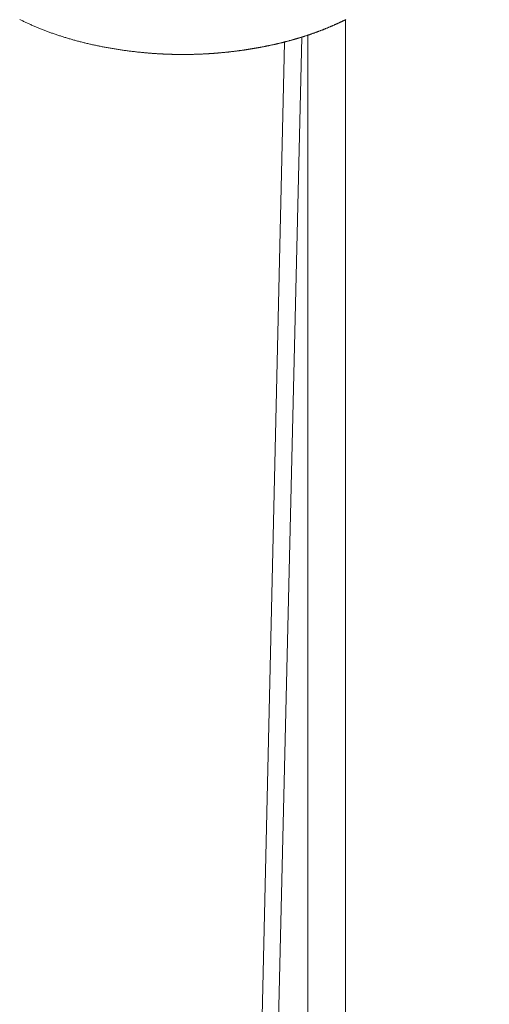
# Model space of a CAD drawing. Units: millimetres. Extents: x -12100 to 7904, y -9764 to 7984.
# Drawn here: x -2382 to -2232, y 1229 to 1544 of the extents above; entities that cross this region are included whole.
import ezdxf

# ---------------------------------------------------------------- set-up
doc = ezdxf.new("R2010")
doc.units = ezdxf.units.MM
doc.header["$LTSCALE"] = 50.8
doc.layers.add('Keine', color=7, linetype='Continuous', lineweight=0)
doc.layers.add('Standard', color=18, linetype='Continuous', lineweight=0)

# ---------------------------------------------------------------- blocks, each defined once
blk = doc.blocks.new('Gruppe-114')
at = {"layer": 'Standard', "color": 1, "linetype": 'Continuous', "lineweight": 0}
for points in [[(-2690.92, 280.16), (-2699.86, -97.17), (-2711.86, -203.82), (-2708.86, -287.01), (-2691.84, -384.06), (-2683.58, -423.4), (-2673.14, -461.91), (-2663.17, -482.18), (-2640.86, -510.97), (-2630.98, -518.62)], [(-2696.45, 278.52), (-2705.18, -102.5), (-2716.48, -204.69), (-2712.95, -288.07), (-2696.73, -382.99), (-2686.67, -428.85), (-2677.13, -464.04), (-2667.58, -484.31), (-2644.72, -514.17), (-2630.98, -525.81)]]:
    blk.add_lwpolyline(points, dxfattribs=at)
blk = doc.blocks.new('Gruppe-115')
at = {"layer": 'Keine', "color": 1, "linetype": 'Continuous', "lineweight": 0}
for p, q in [((-2780.92, 285.72), (-2781.17, 285.84)), ((-2780.67, 285.6), (-2780.92, 285.72)), ((-2780.42, 285.47), (-2780.67, 285.6)), ((-2780.17, 285.35), (-2780.42, 285.47)), ((-2779.91, 285.23), (-2780.17, 285.35)), ((-2779.66, 285.11), (-2779.91, 285.23)), ((-2779.41, 284.99), (-2779.66, 285.11)), ((-2779.15, 284.87), (-2779.41, 284.99)), ((-2778.9, 284.75), (-2779.15, 284.87)), ((-2778.64, 284.63), (-2778.9, 284.75)), ((-2778.39, 284.52), (-2778.64, 284.63)), ((-2778.13, 284.4), (-2778.39, 284.52)), ((-2777.87, 284.28), (-2778.13, 284.4)), ((-2777.61, 284.17), (-2777.87, 284.28)), ((-2777.36, 284.05), (-2777.61, 284.17)), ((-2777.1, 283.94), (-2777.36, 284.05)), ((-2776.84, 283.82), (-2777.1, 283.94)), ((-2776.57, 283.71), (-2776.84, 283.82)), ((-2776.31, 283.6), (-2776.57, 283.71)), ((-2776.05, 283.49), (-2776.31, 283.6)), ((-2775.79, 283.38), (-2776.05, 283.49)), ((-2775.52, 283.27), (-2775.79, 283.38)), ((-2682.42, 283.27), (-2682.29, 283.32)), ((-2682.29, 283.32), (-2682.15, 283.38)), ((-2682.15, 283.38), (-2682.02, 283.43)), ((-2682.02, 283.43), (-2681.89, 283.49)), ((-2681.89, 283.49), (-2681.76, 283.54)), ((-2681.76, 283.54), (-2681.63, 283.6)), ((-2681.63, 283.6), (-2681.5, 283.66)), ((-2681.5, 283.66), (-2681.37, 283.71)), ((-2681.37, 283.71), (-2681.24, 283.77)), ((-2681.24, 283.77), (-2681.11, 283.82)), ((-2681.11, 283.82), (-2680.98, 283.88)), ((-2680.59, 284.05), (-2680.98, 283.88)), ((-2680.59, 284.05), (-2680.46, 284.11)), ((-2680.46, 284.11), (-2680.33, 284.17)), ((-2680.33, 284.17), (-2680.2, 284.22)), ((-2680.2, 284.22), (-2680.07, 284.28)), ((-2680.07, 284.28), (-2679.94, 284.34)), ((-2679.94, 284.34), (-2679.81, 284.4)), ((-2679.81, 284.4), (-2679.68, 284.46)), ((-2679.68, 284.46), (-2679.56, 284.52)), ((-2679.56, 284.52), (-2679.43, 284.57)), ((-2679.43, 284.57), (-2679.3, 284.63)), ((-2679.3, 284.63), (-2679.17, 284.69)), ((-2679.17, 284.69), (-2679.04, 284.75)), ((-2679.04, 284.75), (-2678.92, 284.81)), ((-2678.92, 284.81), (-2678.79, 284.87)), ((-2678.79, 284.87), (-2678.66, 284.93)), ((-2678.66, 284.93), (-2678.54, 284.99)), ((-2678.54, 284.99), (-2678.41, 285.05)), ((-2678.41, 285.05), (-2678.28, 285.11)), ((-2678.28, 285.11), (-2678.16, 285.17)), ((-2678.16, 285.17), (-2678.03, 285.23)), ((-2678.03, 285.23), (-2677.9, 285.29)), ((-2677.9, 285.29), (-2677.78, 285.35)), ((-2677.78, 285.35), (-2677.65, 285.41)), ((-2677.65, 285.41), (-2677.53, 285.47)), ((-2677.53, 285.47), (-2677.4, 285.54)), ((-2677.4, 285.54), (-2677.27, 285.6)), ((-2677.27, 285.6), (-2677.15, 285.66)), ((-2677.15, 285.66), (-2677.02, 285.72)), ((-2677.02, 285.72), (-2676.9, 285.78)), ((-2676.99, 285.74), (-2676.99, -448.1)), ((-2775.26, 283.16), (-2775.52, 283.27)), ((-2775, 283.05), (-2775.26, 283.16)), ((-2774.73, 282.94), (-2775, 283.05)), ((-2774.46, 282.84), (-2774.73, 282.94)), ((-2774.2, 282.73), (-2774.46, 282.84)), ((-2773.93, 282.62), (-2774.2, 282.73)), ((-2773.66, 282.52), (-2773.93, 282.62)), ((-2773.39, 282.41), (-2773.66, 282.52)), ((-2773.12, 282.31), (-2773.39, 282.41)), ((-2772.85, 282.21), (-2773.12, 282.31)), ((-2772.58, 282.1), (-2772.85, 282.21)), ((-2772.31, 282), (-2772.58, 282.1)), ((-2772.04, 281.9), (-2772.31, 282)), ((-2771.76, 281.8), (-2772.04, 281.9)), ((-2771.49, 281.7), (-2771.76, 281.8)), ((-2771.21, 281.6), (-2771.49, 281.7)), ((-2770.94, 281.5), (-2771.21, 281.6)), ((-2770.66, 281.4), (-2770.94, 281.5)), ((-2770.39, 281.31), (-2770.66, 281.4)), ((-2770.11, 281.21), (-2770.39, 281.31)), ((-2769.83, 281.11), (-2770.11, 281.21)), ((-2769.55, 281.02), (-2769.83, 281.11)), ((-2769.28, 280.93), (-2769.55, 281.02)), ((-2769, 280.83), (-2769.28, 280.93)), ((-2768.71, 280.74), (-2769, 280.83)), ((-2768.43, 280.65), (-2768.71, 280.74)), ((-2768.15, 280.55), (-2768.43, 280.65)), ((-2767.87, 280.46), (-2768.15, 280.55)), ((-2767.59, 280.37), (-2767.87, 280.46)), ((-2767.3, 280.28), (-2767.59, 280.37)), ((-2767.02, 280.19), (-2767.3, 280.28)), ((-2766.73, 280.11), (-2767.02, 280.19)), ((-2691.21, 280.11), (-2691.07, 280.15)), ((-2691.07, 280.15), (-2690.92, 280.19)), ((-2690.92, 280.19), (-2690.78, 280.24)), ((-2690.78, 280.24), (-2690.64, 280.28)), ((-2690.64, 280.28), (-2690.5, 280.33)), ((-2690.5, 280.33), (-2690.36, 280.37)), ((-2690.36, 280.37), (-2690.21, 280.42)), ((-2690.21, 280.42), (-2690.07, 280.46)), ((-2690.07, 280.46), (-2689.93, 280.51)), ((-2689.93, 280.51), (-2689.79, 280.55)), ((-2689.79, 280.55), (-2689.65, 280.6)), ((-2689.65, 280.6), (-2689.51, 280.65)), ((-2689.51, 280.65), (-2689.37, 280.69)), ((-2689.37, 280.69), (-2689.23, 280.74)), ((-2689.23, 280.74), (-2689.09, 280.79)), ((-2689.09, 280.79), (-2688.95, 280.83)), ((-2689, 280.81), (-2689, -397.59)), ((-2688.95, 280.83), (-2688.81, 280.88)), ((-2688.81, 280.88), (-2688.67, 280.93)), ((-2688.67, 280.93), (-2688.53, 280.97)), ((-2688.53, 280.97), (-2688.39, 281.02)), ((-2688.39, 281.02), (-2688.25, 281.07)), ((-2688.25, 281.07), (-2688.11, 281.11)), ((-2688.11, 281.11), (-2687.97, 281.16)), ((-2687.97, 281.16), (-2687.83, 281.21)), ((-2687.83, 281.21), (-2687.69, 281.26)), ((-2687.69, 281.26), (-2687.55, 281.31)), ((-2687.55, 281.31), (-2687.42, 281.36)), ((-2687.42, 281.36), (-2687.28, 281.4)), ((-2687.28, 281.4), (-2687.14, 281.45)), ((-2687.14, 281.45), (-2687, 281.5)), ((-2687, 281.5), (-2686.86, 281.55)), ((-2686.86, 281.55), (-2686.73, 281.6)), ((-2686.73, 281.6), (-2686.59, 281.65)), ((-2686.59, 281.65), (-2686.45, 281.7)), ((-2686.45, 281.7), (-2686.32, 281.75)), ((-2686.32, 281.75), (-2686.18, 281.8)), ((-2686.18, 281.8), (-2686.04, 281.85)), ((-2686.04, 281.85), (-2685.91, 281.9)), ((-2685.91, 281.9), (-2685.77, 281.95)), ((-2685.77, 281.95), (-2685.63, 282)), ((-2685.63, 282), (-2685.5, 282.05)), ((-2685.5, 282.05), (-2685.36, 282.1)), ((-2685.36, 282.1), (-2685.23, 282.15)), ((-2685.23, 282.15), (-2685.09, 282.21)), ((-2685.09, 282.21), (-2684.96, 282.26)), ((-2684.96, 282.26), (-2684.82, 282.31)), ((-2684.82, 282.31), (-2684.69, 282.36)), ((-2684.69, 282.36), (-2684.55, 282.41)), ((-2684.55, 282.41), (-2684.42, 282.46)), ((-2684.42, 282.46), (-2684.28, 282.52)), ((-2684.28, 282.52), (-2684.15, 282.57)), ((-2684.15, 282.57), (-2684.01, 282.62)), ((-2684.01, 282.62), (-2683.88, 282.68)), ((-2683.88, 282.68), (-2683.75, 282.73)), ((-2683.75, 282.73), (-2683.61, 282.78)), ((-2683.61, 282.78), (-2683.48, 282.84)), ((-2683.48, 282.84), (-2683.35, 282.89)), ((-2683.35, 282.89), (-2683.21, 282.94)), ((-2683.21, 282.94), (-2683.08, 283)), ((-2683.08, 283), (-2682.95, 283.05)), ((-2682.95, 283.05), (-2682.81, 283.1)), ((-2682.81, 283.1), (-2682.68, 283.16)), ((-2682.68, 283.16), (-2682.55, 283.21)), ((-2682.55, 283.21), (-2682.42, 283.27)), ((-2766.45, 280.02), (-2766.73, 280.11)), ((-2766.16, 279.93), (-2766.45, 280.02)), ((-2765.87, 279.85), (-2766.16, 279.93)), ((-2765.58, 279.76), (-2765.87, 279.85)), ((-2765.3, 279.67), (-2765.58, 279.76)), ((-2765.01, 279.59), (-2765.3, 279.67)), ((-2764.72, 279.51), (-2765.01, 279.59)), ((-2764.43, 279.42), (-2764.72, 279.51)), ((-2764.13, 279.34), (-2764.43, 279.42)), ((-2763.84, 279.26), (-2764.13, 279.34)), ((-2763.55, 279.18), (-2763.84, 279.26)), ((-2763.26, 279.1), (-2763.55, 279.18)), ((-2762.96, 279.02), (-2763.26, 279.1)), ((-2762.67, 278.94), (-2762.96, 279.02)), ((-2762.37, 278.86), (-2762.67, 278.94)), ((-2762.08, 278.79), (-2762.37, 278.86)), ((-2761.78, 278.71), (-2762.08, 278.79)), ((-2761.48, 278.63), (-2761.78, 278.71)), ((-2761.18, 278.56), (-2761.48, 278.63)), ((-2760.88, 278.48), (-2761.18, 278.56)), ((-2760.59, 278.41), (-2760.88, 278.48)), ((-2760.29, 278.33), (-2760.59, 278.41)), ((-2759.98, 278.26), (-2760.29, 278.33)), ((-2759.68, 278.19), (-2759.98, 278.26)), ((-2759.38, 278.12), (-2759.68, 278.19)), ((-2759.08, 278.05), (-2759.38, 278.12)), ((-2758.77, 277.98), (-2759.08, 278.05)), ((-2758.47, 277.91), (-2758.77, 277.98)), ((-2758.16, 277.84), (-2758.47, 277.91)), ((-2757.86, 277.77), (-2758.16, 277.84)), ((-2757.55, 277.7), (-2757.86, 277.77)), ((-2757.25, 277.64), (-2757.55, 277.7)), ((-2756.94, 277.57), (-2757.25, 277.64)), ((-2756.63, 277.51), (-2756.94, 277.57)), ((-2756.32, 277.44), (-2756.63, 277.51)), ((-2756.01, 277.38), (-2756.32, 277.44)), ((-2755.7, 277.31), (-2756.01, 277.38)), ((-2755.39, 277.25), (-2755.7, 277.31)), ((-2755.08, 277.19), (-2755.39, 277.25)), ((-2754.77, 277.13), (-2755.08, 277.19)), ((-2754.45, 277.07), (-2754.77, 277.13)), ((-2754.14, 277.01), (-2754.45, 277.07)), ((-2753.83, 276.95), (-2754.14, 277.01)), ((-2703.96, 276.98), (-2703.8, 277.01)), ((-2703.8, 277.01), (-2703.65, 277.04)), ((-2703.65, 277.04), (-2703.49, 277.07)), ((-2703.49, 277.07), (-2703.33, 277.1)), ((-2703.33, 277.1), (-2703.18, 277.13)), ((-2703.18, 277.13), (-2703.02, 277.16)), ((-2703.02, 277.16), (-2702.86, 277.19)), ((-2702.86, 277.19), (-2702.71, 277.22)), ((-2702.71, 277.22), (-2702.55, 277.25)), ((-2702.55, 277.25), (-2702.4, 277.28)), ((-2702.4, 277.28), (-2702.24, 277.31)), ((-2702.24, 277.31), (-2702.09, 277.35)), ((-2702.09, 277.35), (-2701.93, 277.38)), ((-2701.93, 277.38), (-2701.78, 277.41)), ((-2701.78, 277.41), (-2701.62, 277.44)), ((-2701.62, 277.44), (-2701.47, 277.47)), ((-2701.47, 277.47), (-2701.31, 277.51)), ((-2701.31, 277.51), (-2701.16, 277.54)), ((-2701.16, 277.54), (-2701, 277.57)), ((-2701, 277.57), (-2700.85, 277.6)), ((-2700.85, 277.6), (-2700.7, 277.64)), ((-2700.7, 277.64), (-2700.54, 277.67)), ((-2700.54, 277.67), (-2700.39, 277.7)), ((-2700.39, 277.7), (-2700.24, 277.74)), ((-2700.24, 277.74), (-2700.08, 277.77)), ((-2700.08, 277.77), (-2699.93, 277.81)), ((-2699.93, 277.81), (-2699.78, 277.84)), ((-2699.78, 277.84), (-2699.62, 277.87)), ((-2699.62, 277.87), (-2699.47, 277.91)), ((-2699.47, 277.91), (-2699.32, 277.94)), ((-2699.32, 277.94), (-2699.17, 277.98)), ((-2699.17, 277.98), (-2699.02, 278.01)), ((-2699.02, 278.01), (-2698.86, 278.05)), ((-2698.86, 278.05), (-2698.71, 278.08)), ((-2698.71, 278.08), (-2698.56, 278.12)), ((-2698.56, 278.12), (-2698.41, 278.15)), ((-2698.41, 278.15), (-2698.26, 278.19)), ((-2698.26, 278.19), (-2698.11, 278.23)), ((-2698.11, 278.23), (-2697.96, 278.26)), ((-2697.96, 278.26), (-2697.81, 278.3)), ((-2697.81, 278.3), (-2697.66, 278.33)), ((-2697.66, 278.33), (-2697.51, 278.37)), ((-2697.51, 278.37), (-2697.36, 278.41)), ((-2697.36, 278.41), (-2697.21, 278.45)), ((-2697.21, 278.45), (-2697.06, 278.48)), ((-2697.06, 278.48), (-2696.91, 278.52)), ((-2696.91, 278.52), (-2696.76, 278.56)), ((-2696.76, 278.56), (-2696.61, 278.59)), ((-2696.61, 278.59), (-2696.59, 278.6)), ((-2696.59, 278.6), (-2696.46, 278.63)), ((-2696.46, 278.63), (-2696.31, 278.67)), ((-2696.31, 278.67), (-2696.16, 278.71)), ((-2696.16, 278.71), (-2696.01, 278.75)), ((-2696.01, 278.75), (-2695.87, 278.79)), ((-2695.87, 278.79), (-2695.72, 278.82)), ((-2695.72, 278.82), (-2695.57, 278.86)), ((-2695.57, 278.86), (-2695.42, 278.9)), ((-2695.42, 278.9), (-2695.27, 278.94)), ((-2695.27, 278.94), (-2695.13, 278.98)), ((-2695.13, 278.98), (-2694.98, 279.02)), ((-2694.98, 279.02), (-2694.83, 279.06)), ((-2694.83, 279.06), (-2694.69, 279.1)), ((-2694.69, 279.1), (-2694.54, 279.14)), ((-2694.54, 279.14), (-2694.39, 279.18)), ((-2694.39, 279.18), (-2694.25, 279.22)), ((-2694.25, 279.22), (-2694.1, 279.26)), ((-2694.1, 279.26), (-2693.95, 279.3)), ((-2693.95, 279.3), (-2693.81, 279.34)), ((-2693.81, 279.34), (-2693.66, 279.38)), ((-2693.66, 279.38), (-2693.52, 279.42)), ((-2693.52, 279.42), (-2693.37, 279.47)), ((-2693.37, 279.47), (-2693.23, 279.51)), ((-2693.23, 279.51), (-2693.08, 279.55)), ((-2693.08, 279.55), (-2692.94, 279.59)), ((-2692.94, 279.59), (-2692.79, 279.63)), ((-2692.79, 279.63), (-2692.65, 279.67)), ((-2692.65, 279.67), (-2692.5, 279.72)), ((-2692.5, 279.72), (-2692.36, 279.76)), ((-2692.36, 279.76), (-2692.21, 279.8)), ((-2692.21, 279.8), (-2692.07, 279.85)), ((-2692.07, 279.85), (-2691.93, 279.89)), ((-2691.93, 279.89), (-2691.78, 279.93)), ((-2691.78, 279.93), (-2691.64, 279.98)), ((-2691.64, 279.98), (-2691.5, 280.02)), ((-2691.5, 280.02), (-2691.35, 280.06)), ((-2691.35, 280.06), (-2691.21, 280.11)), ((-2753.51, 276.89), (-2753.83, 276.95)), ((-2753.19, 276.83), (-2753.51, 276.89)), ((-2752.88, 276.78), (-2753.19, 276.83)), ((-2752.56, 276.72), (-2752.88, 276.78)), ((-2752.24, 276.66), (-2752.56, 276.72)), ((-2751.92, 276.61), (-2752.24, 276.66)), ((-2751.61, 276.55), (-2751.92, 276.61)), ((-2751.29, 276.5), (-2751.61, 276.55)), ((-2750.97, 276.45), (-2751.29, 276.5)), ((-2750.64, 276.39), (-2750.97, 276.45)), ((-2750.32, 276.34), (-2750.64, 276.39)), ((-2750, 276.29), (-2750.32, 276.34)), ((-2749.68, 276.24), (-2750, 276.29)), ((-2749.35, 276.19), (-2749.68, 276.24)), ((-2749.03, 276.14), (-2749.35, 276.19)), ((-2748.71, 276.09), (-2749.03, 276.14)), ((-2748.38, 276.05), (-2748.71, 276.09)), ((-2748.06, 276), (-2748.38, 276.05)), ((-2747.74, 275.96), (-2748.06, 276)), ((-2747.41, 275.91), (-2747.74, 275.96)), ((-2747.09, 275.87), (-2747.41, 275.91)), ((-2746.76, 275.82), (-2747.09, 275.87)), ((-2746.44, 275.78), (-2746.76, 275.82)), ((-2746.12, 275.74), (-2746.44, 275.78)), ((-2745.79, 275.7), (-2746.12, 275.74)), ((-2745.47, 275.66), (-2745.79, 275.7)), ((-2745.15, 275.62), (-2745.47, 275.66)), ((-2744.82, 275.58), (-2745.15, 275.62)), ((-2744.5, 275.54), (-2744.82, 275.58)), ((-2744.18, 275.5), (-2744.5, 275.54)), ((-2743.85, 275.47), (-2744.18, 275.5)), ((-2743.53, 275.43), (-2743.85, 275.47)), ((-2743.21, 275.4), (-2743.53, 275.43)), ((-2742.88, 275.36), (-2743.21, 275.4)), ((-2742.56, 275.33), (-2742.88, 275.36)), ((-2742.24, 275.3), (-2742.56, 275.33)), ((-2742.24, 275.3), (-2742.07, 275.28)), ((-2742.07, 275.28), (-2741.91, 275.27)), ((-2741.91, 275.27), (-2741.75, 275.25)), ((-2741.75, 275.25), (-2741.59, 275.23)), ((-2741.59, 275.23), (-2741.43, 275.22)), ((-2741.43, 275.22), (-2741.27, 275.2)), ((-2741.27, 275.2), (-2741.1, 275.19)), ((-2741.1, 275.19), (-2740.94, 275.18)), ((-2740.94, 275.18), (-2740.78, 275.16)), ((-2740.78, 275.16), (-2740.62, 275.15)), ((-2740.62, 275.15), (-2740.46, 275.13)), ((-2740.46, 275.13), (-2740.29, 275.12)), ((-2740.29, 275.12), (-2740.13, 275.11)), ((-2740.13, 275.11), (-2739.97, 275.09)), ((-2739.97, 275.09), (-2739.81, 275.08)), ((-2739.81, 275.08), (-2739.65, 275.07)), ((-2739.65, 275.07), (-2739.49, 275.05)), ((-2739.49, 275.05), (-2739.32, 275.04)), ((-2739.32, 275.04), (-2739.16, 275.03)), ((-2739.16, 275.03), (-2739, 275.02)), ((-2739, 275.02), (-2738.84, 275)), ((-2738.84, 275), (-2738.68, 274.99)), ((-2738.68, 274.99), (-2738.52, 274.98)), ((-2738.52, 274.98), (-2738.35, 274.97)), ((-2738.35, 274.97), (-2738.19, 274.96)), ((-2738.19, 274.96), (-2738.03, 274.95)), ((-2738.03, 274.95), (-2737.87, 274.94)), ((-2737.87, 274.94), (-2737.71, 274.93)), ((-2737.71, 274.93), (-2737.54, 274.91)), ((-2737.54, 274.91), (-2737.38, 274.9)), ((-2737.38, 274.9), (-2737.22, 274.89)), ((-2737.22, 274.89), (-2737.06, 274.88)), ((-2737.06, 274.88), (-2736.9, 274.87)), ((-2736.9, 274.87), (-2736.74, 274.87)), ((-2736.74, 274.87), (-2736.57, 274.86)), ((-2736.57, 274.86), (-2736.41, 274.85)), ((-2736.41, 274.85), (-2736.25, 274.84)), ((-2736.25, 274.84), (-2736.09, 274.83)), ((-2736.09, 274.83), (-2735.93, 274.82)), ((-2735.93, 274.82), (-2735.77, 274.81)), ((-2735.77, 274.81), (-2735.6, 274.8)), ((-2735.6, 274.8), (-2735.44, 274.8)), ((-2735.44, 274.8), (-2735.28, 274.79)), ((-2735.28, 274.79), (-2735.12, 274.78)), ((-2735.12, 274.78), (-2734.96, 274.77)), ((-2734.96, 274.77), (-2734.79, 274.77)), ((-2734.79, 274.77), (-2734.63, 274.76)), ((-2734.63, 274.76), (-2734.47, 274.75)), ((-2734.47, 274.75), (-2734.31, 274.75)), ((-2734.31, 274.75), (-2734.15, 274.74)), ((-2734.15, 274.74), (-2733.99, 274.73)), ((-2733.99, 274.73), (-2733.82, 274.73)), ((-2733.82, 274.73), (-2733.66, 274.72)), ((-2733.66, 274.72), (-2733.5, 274.72)), ((-2733.5, 274.72), (-2733.34, 274.71)), ((-2733.34, 274.71), (-2733.18, 274.71)), ((-2733.18, 274.71), (-2733.02, 274.7)), ((-2733.02, 274.7), (-2732.85, 274.7)), ((-2732.85, 274.7), (-2732.69, 274.69)), ((-2732.69, 274.69), (-2732.53, 274.69)), ((-2732.53, 274.69), (-2732.37, 274.68)), ((-2732.37, 274.68), (-2732.21, 274.68)), ((-2732.21, 274.68), (-2732.04, 274.68)), ((-2732.04, 274.68), (-2731.88, 274.67)), ((-2731.88, 274.67), (-2731.72, 274.67)), ((-2731.72, 274.67), (-2731.56, 274.67)), ((-2731.56, 274.67), (-2731.4, 274.66)), ((-2731.4, 274.66), (-2731.24, 274.66)), ((-2731.24, 274.66), (-2731.07, 274.66)), ((-2731.07, 274.66), (-2730.91, 274.65)), ((-2730.91, 274.65), (-2730.75, 274.65)), ((-2730.75, 274.65), (-2730.59, 274.65)), ((-2730.59, 274.65), (-2730.43, 274.65)), ((-2730.43, 274.65), (-2730.27, 274.65)), ((-2730.27, 274.65), (-2730.1, 274.64)), ((-2730.1, 274.64), (-2729.94, 274.64)), ((-2729.94, 274.64), (-2729.78, 274.64)), ((-2729.78, 274.64), (-2729.62, 274.64)), ((-2729.62, 274.64), (-2729.46, 274.64)), ((-2729.46, 274.64), (-2729.29, 274.64)), ((-2729.29, 274.64), (-2729.13, 274.64)), ((-2729.13, 274.64), (-2728.97, 274.64)), ((-2728.97, 274.64), (-2728.81, 274.64)), ((-2728.81, 274.64), (-2728.65, 274.64)), ((-2728.65, 274.64), (-2728.49, 274.64)), ((-2728.49, 274.64), (-2728.32, 274.64)), ((-2728.32, 274.64), (-2728.16, 274.64)), ((-2728.16, 274.64), (-2728, 274.64)), ((-2728, 274.64), (-2727.84, 274.64)), ((-2727.84, 274.64), (-2727.68, 274.65)), ((-2727.68, 274.65), (-2727.52, 274.65)), ((-2727.52, 274.65), (-2727.35, 274.65)), ((-2727.35, 274.65), (-2727.19, 274.65)), ((-2727.19, 274.65), (-2727.03, 274.65)), ((-2727.03, 274.65), (-2726.87, 274.66)), ((-2726.87, 274.66), (-2726.71, 274.66)), ((-2726.71, 274.66), (-2726.54, 274.66)), ((-2726.54, 274.66), (-2726.38, 274.67)), ((-2726.38, 274.67), (-2726.22, 274.67)), ((-2726.22, 274.67), (-2726.06, 274.67)), ((-2726.06, 274.67), (-2725.9, 274.68)), ((-2725.9, 274.68), (-2725.74, 274.68)), ((-2725.74, 274.68), (-2725.57, 274.68)), ((-2725.57, 274.68), (-2725.41, 274.69)), ((-2725.41, 274.69), (-2725.25, 274.69)), ((-2725.25, 274.69), (-2725.09, 274.7)), ((-2725.09, 274.7), (-2724.93, 274.7)), ((-2724.93, 274.7), (-2724.77, 274.71)), ((-2724.77, 274.71), (-2724.6, 274.71)), ((-2724.6, 274.71), (-2724.44, 274.72)), ((-2724.44, 274.72), (-2724.28, 274.72)), ((-2724.28, 274.72), (-2724.12, 274.73)), ((-2724.12, 274.73), (-2723.96, 274.73)), ((-2723.96, 274.73), (-2723.79, 274.74)), ((-2723.79, 274.74), (-2723.63, 274.75)), ((-2723.63, 274.75), (-2723.47, 274.75)), ((-2723.47, 274.75), (-2723.31, 274.76)), ((-2723.31, 274.76), (-2723.15, 274.77)), ((-2723.15, 274.77), (-2722.99, 274.77)), ((-2722.99, 274.77), (-2722.82, 274.78)), ((-2722.82, 274.78), (-2722.66, 274.79)), ((-2722.66, 274.79), (-2722.5, 274.8)), ((-2722.5, 274.8), (-2722.34, 274.8)), ((-2722.34, 274.8), (-2722.18, 274.81)), ((-2722.18, 274.81), (-2722.02, 274.82)), ((-2722.02, 274.82), (-2721.85, 274.83)), ((-2721.85, 274.83), (-2721.69, 274.84)), ((-2721.69, 274.84), (-2721.53, 274.85)), ((-2721.53, 274.85), (-2721.37, 274.86)), ((-2721.37, 274.86), (-2721.21, 274.87)), ((-2721.21, 274.87), (-2721.04, 274.87)), ((-2721.04, 274.87), (-2720.88, 274.88)), ((-2720.88, 274.88), (-2720.72, 274.89)), ((-2720.72, 274.89), (-2720.56, 274.9)), ((-2720.56, 274.9), (-2720.4, 274.91)), ((-2720.4, 274.91), (-2720.24, 274.93)), ((-2720.24, 274.93), (-2720.07, 274.94)), ((-2720.07, 274.94), (-2719.91, 274.95)), ((-2719.91, 274.95), (-2719.75, 274.96)), ((-2719.75, 274.96), (-2719.59, 274.97)), ((-2719.59, 274.97), (-2719.43, 274.98)), ((-2719.43, 274.98), (-2719.27, 274.99)), ((-2719.27, 274.99), (-2719.1, 275)), ((-2719.1, 275), (-2718.94, 275.02)), ((-2718.94, 275.02), (-2718.78, 275.03)), ((-2718.78, 275.03), (-2718.62, 275.04)), ((-2718.62, 275.04), (-2718.46, 275.05)), ((-2718.46, 275.05), (-2718.29, 275.07)), ((-2718.29, 275.07), (-2718.13, 275.08)), ((-2718.13, 275.08), (-2717.97, 275.09)), ((-2717.97, 275.09), (-2717.81, 275.11)), ((-2717.81, 275.11), (-2717.65, 275.12)), ((-2717.65, 275.12), (-2717.49, 275.13)), ((-2717.49, 275.13), (-2717.32, 275.15)), ((-2717.32, 275.15), (-2717.16, 275.16)), ((-2717.16, 275.16), (-2717, 275.18)), ((-2717, 275.18), (-2716.84, 275.19)), ((-2716.84, 275.19), (-2716.68, 275.2)), ((-2716.68, 275.2), (-2716.52, 275.22)), ((-2716.52, 275.22), (-2716.35, 275.23)), ((-2716.35, 275.23), (-2716.19, 275.25)), ((-2716.19, 275.25), (-2716.03, 275.27)), ((-2716.03, 275.27), (-2715.87, 275.28)), ((-2715.87, 275.28), (-2715.71, 275.3)), ((-2715.71, 275.3), (-2715.54, 275.31)), ((-2715.54, 275.31), (-2715.38, 275.33)), ((-2715.38, 275.33), (-2715.22, 275.35)), ((-2715.22, 275.35), (-2715.06, 275.36)), ((-2715.06, 275.36), (-2714.9, 275.38)), ((-2714.9, 275.38), (-2714.74, 275.4)), ((-2714.74, 275.4), (-2714.57, 275.41)), ((-2714.57, 275.41), (-2714.41, 275.43)), ((-2714.41, 275.43), (-2714.25, 275.45)), ((-2714.25, 275.45), (-2714.09, 275.47)), ((-2714.09, 275.47), (-2713.93, 275.49)), ((-2713.93, 275.49), (-2713.77, 275.5)), ((-2713.77, 275.5), (-2713.6, 275.52)), ((-2713.6, 275.52), (-2713.44, 275.54)), ((-2713.44, 275.54), (-2713.28, 275.56)), ((-2713.28, 275.56), (-2713.12, 275.58)), ((-2713.12, 275.58), (-2712.96, 275.6)), ((-2712.96, 275.6), (-2712.79, 275.62)), ((-2712.79, 275.62), (-2712.63, 275.64)), ((-2712.63, 275.64), (-2712.47, 275.66)), ((-2712.47, 275.66), (-2712.31, 275.68)), ((-2712.31, 275.68), (-2712.15, 275.7)), ((-2712.15, 275.7), (-2711.99, 275.72)), ((-2711.99, 275.72), (-2711.82, 275.74)), ((-2711.82, 275.74), (-2711.66, 275.76)), ((-2711.66, 275.76), (-2711.5, 275.78)), ((-2711.5, 275.78), (-2711.34, 275.8)), ((-2711.34, 275.8), (-2711.18, 275.82)), ((-2711.18, 275.82), (-2711.02, 275.84)), ((-2711.02, 275.84), (-2710.85, 275.87)), ((-2710.85, 275.87), (-2710.69, 275.89)), ((-2710.69, 275.89), (-2710.53, 275.91)), ((-2710.53, 275.91), (-2710.37, 275.93)), ((-2710.37, 275.93), (-2710.21, 275.96)), ((-2710.21, 275.96), (-2710.04, 275.98)), ((-2710.04, 275.98), (-2709.88, 276)), ((-2709.88, 276), (-2709.72, 276.02)), ((-2709.72, 276.02), (-2709.56, 276.05)), ((-2709.56, 276.05), (-2709.4, 276.07)), ((-2709.4, 276.07), (-2709.24, 276.09)), ((-2709.24, 276.09), (-2709.07, 276.12)), ((-2709.07, 276.12), (-2708.91, 276.14)), ((-2708.91, 276.14), (-2708.75, 276.17)), ((-2708.75, 276.17), (-2708.59, 276.19)), ((-2708.59, 276.19), (-2708.43, 276.22)), ((-2708.43, 276.22), (-2708.27, 276.24)), ((-2708.27, 276.24), (-2708.1, 276.27)), ((-2708.1, 276.27), (-2707.94, 276.29)), ((-2707.94, 276.29), (-2707.78, 276.32)), ((-2707.78, 276.32), (-2707.62, 276.34)), ((-2707.62, 276.34), (-2707.46, 276.37)), ((-2707.46, 276.37), (-2707.3, 276.39)), ((-2707.3, 276.39), (-2707.14, 276.42)), ((-2707.14, 276.42), (-2706.98, 276.45)), ((-2706.98, 276.45), (-2706.82, 276.47)), ((-2706.82, 276.47), (-2706.66, 276.5)), ((-2706.66, 276.5), (-2706.5, 276.53)), ((-2706.5, 276.53), (-2706.34, 276.55)), ((-2706.34, 276.55), (-2706.18, 276.58)), ((-2706.18, 276.58), (-2706.02, 276.61)), ((-2706.02, 276.61), (-2705.86, 276.64)), ((-2705.86, 276.64), (-2705.7, 276.66)), ((-2705.7, 276.66), (-2705.54, 276.69)), ((-2705.54, 276.69), (-2705.38, 276.72)), ((-2705.38, 276.72), (-2705.22, 276.75)), ((-2705.22, 276.75), (-2705.06, 276.78)), ((-2705.06, 276.78), (-2704.91, 276.8)), ((-2704.91, 276.8), (-2704.75, 276.83)), ((-2704.75, 276.83), (-2704.59, 276.86)), ((-2704.59, 276.86), (-2704.43, 276.89)), ((-2704.43, 276.89), (-2704.27, 276.92)), ((-2704.27, 276.92), (-2704.12, 276.95)), ((-2704.12, 276.95), (-2703.96, 276.98))]:
    blk.add_line(p, q, dxfattribs=at)
at = {"layer": 'Standard', "color": 1}
blk.add_blockref('Gruppe-114', (0, 0), dxfattribs=at)

msp = doc.modelspace()

# ---------------------------------------------------------------- block references
at = {"layer": 'Standard', "color": 1}
msp.add_blockref('Gruppe-115', (399, 1258.39), dxfattribs=at)

doc.saveas('drawing.dxf')
